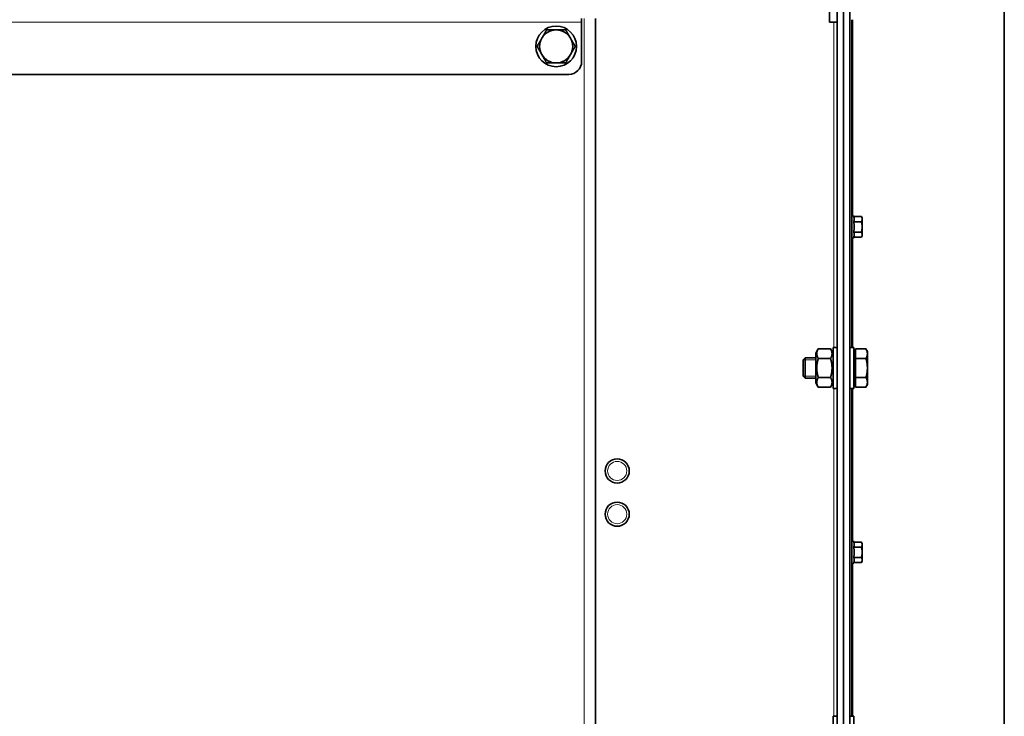
# Model space of a CAD drawing. Units: millimetres. Extents: x -3380 to 6132, y -5018 to 2418.
# Drawn here: x 623 to 1010, y -700 to -426 of the extents above; entities that cross this region are included whole.
import ezdxf

# ---------------------------------------------------------------- set-up
doc = ezdxf.new("R2010")
doc.units = ezdxf.units.MM
doc.layers.add('Widoczne (ISO)', color=10, linetype='Continuous', lineweight=35)
doc.layers.add('Widoczne wąskie (ISO)', color=3, linetype='Continuous', lineweight=9)

msp = doc.modelspace()

# ---------------------------------------------------------------- linework, layer by layer
at = {"layer": 'Widoczne (ISO)'}
for p, q in [((944.1, -1220.25), (944.1, -50.25)), ((946.6, -1220.25), (946.6, -50.25)), ((946.6, -54), (946.6, -1216.5)), ((949.1, -215.18), (949.1, -1216.5)), ((1009.85, -385.25), (1009.85, -885.25)), ((941.1, -426.75), (941.1, -421.75)), ((843.6, -426.75), (843.6, -425.25)), ((849.1, -425.25), (849.1, -845.25)), ((949.85, -425.75), (949.85, -554.75)), ((843.6, -442.25), (843.6, -426.75)), ((941.1, -426.75), (944.1, -426.75)), ((-145.4, -447.25), (838.6, -447.25)), ((949.85, -503.21), (949.85, -503.21)), ((950.65, -503.21), (950.64, -503.15)), ((950.65, -503.21), (953.64, -503.21)), ((953.95, -503.75), (953.64, -503.21)), ((949.85, -505.23), (949.85, -505.23)), ((950.65, -505.23), (953.64, -505.23)), ((953.95, -504.22), (953.95, -503.75)), ((953.95, -507.25), (953.95, -504.22)), ((953.95, -510.28), (953.95, -507.25)), ((949.85, -509.27), (949.85, -509.27)), ((950.65, -509.27), (953.64, -509.27)), ((953.95, -510.75), (953.64, -511.29)), ((953.95, -510.75), (953.95, -510.28)), ((949.85, -511.29), (949.85, -511.29)), ((950.65, -511.29), (950.64, -511.35)), ((950.65, -511.29), (953.64, -511.29)), ((935.7, -556.95), (936.68, -555.24)), ((935.7, -556.95), (935.7, -568.55)), ((936.68, -555.24), (941.52, -555.24)), ((942.5, -556.95), (941.52, -555.24)), ((942.5, -570.75), (942.5, -554.75)), ((944.1, -554.75), (942.5, -554.75)), ((949.1, -554.75), (950.7, -554.75)), ((950.7, -554.75), (950.7, -570.75)), ((951.3, -556.94), (950.7, -556.94)), ((951.3, -555.24), (955.42, -555.24)), ((951.3, -559), (951.3, -555.24)), ((956, -556.25), (955.42, -555.24)), ((956, -557.12), (956, -556.25)), ((956, -562.75), (956, -557.12)), ((930.7, -559.52), (931.47, -558.75)), ((930.7, -565.98), (930.7, -559.52)), ((931.47, -558.75), (931.47, -566.75)), ((935.7, -558.75), (931.47, -558.75)), ((936.68, -559), (941.52, -559)), ((951.3, -559), (955.42, -559)), ((951.3, -566.5), (951.3, -559)), ((956, -568.38), (956, -562.75)), ((930.7, -565.98), (931.47, -566.75)), ((935.7, -566.75), (931.47, -566.75)), ((935.7, -568.55), (936.68, -570.26)), ((936.68, -566.5), (941.52, -566.5)), ((942.5, -568.55), (941.52, -570.26)), ((951.3, -568.57), (950.7, -568.57)), ((951.3, -566.5), (955.42, -566.5)), ((951.3, -570.26), (951.3, -566.5)), ((956, -569.25), (955.42, -570.26)), ((956, -569.25), (956, -568.38)), ((936.68, -570.26), (941.52, -570.26)), ((944.1, -570.75), (942.5, -570.75)), ((949.1, -570.75), (950.7, -570.75)), ((949.85, -570.75), (949.85, -699.75)), ((951.3, -570.26), (955.42, -570.26)), ((949.85, -631.21), (949.85, -631.21)), ((950.65, -631.21), (950.64, -631.15)), ((950.65, -631.21), (953.64, -631.21)), ((953.95, -631.75), (953.64, -631.21)), ((949.85, -633.23), (949.85, -633.23)), ((950.65, -633.23), (953.64, -633.23)), ((953.95, -632.22), (953.95, -631.75)), ((953.95, -635.25), (953.95, -632.22)), ((949.85, -637.27), (949.85, -637.27)), ((950.65, -637.27), (953.64, -637.27)), ((953.95, -638.75), (953.64, -639.29)), ((953.95, -638.28), (953.95, -635.25)), ((953.95, -638.75), (953.95, -638.28)), ((949.85, -639.29), (949.85, -639.29)), ((950.65, -639.29), (950.64, -639.35)), ((950.65, -639.29), (953.64, -639.29)), ((942.5, -715.75), (942.5, -699.75)), ((944.1, -699.75), (942.5, -699.75)), ((949.1, -699.75), (950.7, -699.75)), ((950.7, -699.75), (950.7, -715.75))]:
    msp.add_line(p, q, dxfattribs=at)
for centre, radius in [((833.6, -436.25), 8), ((857.6, -603.25), 4.75), ((857.6, -620.25), 4.75)]:
    msp.add_circle(centre, radius, dxfattribs=at)
for centre, radius, start, end in [((833.6, -436.25), 6.5, 90, 150), ((833.6, -436.25), 6.5, 30, 90), ((833.6, -436.25), 6.5, 150, 210), ((833.6, -436.25), 6.5, 330, 30), ((833.6, -436.25), 6.5, 210, 270), ((833.6, -436.25), 6.5, 270, 330), ((838.6, -442.25), 5, 270, 0), ((950.25, -503.25), 0.4, 15, 174.0518), ((950.25, -511.25), 0.4, 185.9482, 345), ((950.25, -631.25), 0.4, 15, 174.0518), ((950.25, -639.25), 0.4, 185.9482, 345)]:
    msp.add_arc(centre, radius, start, end, dxfattribs=at)
for points, weights in [([(827.97, -433), (828.84, -431.49), (829.85, -429.75)], [1, 1.0379548493, 1]), ([(829.85, -429.75), (831.86, -429.75), (833.6, -429.75)], [1, 1.0379548493, 1]), ([(833.6, -429.75), (835.34, -429.75), (837.35, -429.75)], [1, 1.0379548493, 1]), ([(837.35, -429.75), (838.36, -431.49), (839.23, -433)], [1, 1.0379548493, 1]), ([(826.09, -436.25), (827.1, -434.51), (827.97, -433)], [1, 1.0379548493, 1]), ([(839.23, -433), (840.1, -434.51), (841.11, -436.25)], [1, 1.0379548493, 1]), ([(827.97, -439.5), (827.1, -437.99), (826.09, -436.25)], [1, 1.0379548493, 1]), ([(841.11, -436.25), (840.1, -437.99), (839.23, -439.5)], [1, 1.0379548493, 1]), ([(829.85, -442.75), (828.84, -441.01), (827.97, -439.5)], [1, 1.0379548493, 1]), ([(839.23, -439.5), (838.36, -441.01), (837.35, -442.75)], [1, 1.0379548493, 1]), ([(833.6, -442.75), (831.86, -442.75), (829.85, -442.75)], [1, 1.0379548493, 1]), ([(837.35, -442.75), (835.34, -442.75), (833.6, -442.75)], [1, 1.0379548493, 1]), ([(950.65, -505.23), (950.92, -504.22), (950.65, -503.21)], [1.00823127094, 1.16420519136, 1.00823127094]), ([(953.95, -504.22), (953.95, -503.75), (953.64, -503.21)], [1, 1.0379548493, 1]), ([(950.65, -509.27), (950.92, -507.25), (950.65, -505.23)], [1.00823127094, 1.16420519136, 1.00823127094]), ([(953.64, -505.23), (953.95, -504.69), (953.95, -504.22)], [1, 1.0379548493, 1]), ([(953.95, -507.25), (953.95, -506.31), (953.64, -505.23)], [1, 1.0379548493, 1]), ([(953.64, -509.27), (953.95, -508.19), (953.95, -507.25)], [1, 1.0379548493, 1]), ([(950.65, -511.29), (950.92, -510.28), (950.65, -509.27)], [1.00823127094, 1.16420519136, 1.00823127094]), ([(953.95, -510.28), (953.95, -509.81), (953.64, -509.27)], [1, 1.0379548493, 1]), ([(953.64, -511.29), (953.95, -510.75), (953.95, -510.28)], [1, 1.0379548493, 1]), ([(936.68, -555.24), (935.6, -557.12), (936.68, -559)], [1, 1.15470053838, 1]), ([(941.52, -559), (942.6, -557.12), (941.52, -555.24)], [1, 1.15470053838, 1]), ([(956, -557.12), (956, -556.25), (955.42, -555.24)], [1, 1.0379548493, 1]), ([(955.42, -559), (956, -557.99), (956, -557.12)], [1, 1.0379548493, 1]), ([(936.68, -559), (935.6, -562.75), (936.68, -566.5)], [1, 1.15470053838, 1]), ([(941.52, -566.5), (942.6, -562.75), (941.52, -559)], [1, 1.15470053838, 1]), ([(956, -562.75), (956, -561.01), (955.42, -559)], [1, 1.0379548493, 1]), ([(955.42, -566.5), (956, -564.49), (956, -562.75)], [1, 1.0379548493, 1]), ([(936.68, -566.5), (935.6, -568.38), (936.68, -570.26)], [1, 1.15470053838, 1]), ([(941.52, -570.26), (942.6, -568.38), (941.52, -566.5)], [1, 1.15470053838, 1]), ([(956, -568.38), (956, -567.51), (955.42, -566.5)], [1, 1.0379548493, 1]), ([(955.42, -570.26), (956, -569.25), (956, -568.38)], [1, 1.0379548493, 1]), ([(950.65, -633.23), (950.92, -632.22), (950.65, -631.21)], [1.00823127094, 1.16420519136, 1.00823127094]), ([(953.95, -632.22), (953.95, -631.75), (953.64, -631.21)], [1, 1.0379548493, 1]), ([(950.65, -637.27), (950.92, -635.25), (950.65, -633.23)], [1.00823127094, 1.16420519136, 1.00823127094]), ([(953.64, -633.23), (953.95, -632.69), (953.95, -632.22)], [1, 1.0379548493, 1]), ([(953.95, -635.25), (953.95, -634.31), (953.64, -633.23)], [1, 1.0379548493, 1]), ([(950.65, -639.29), (950.92, -638.28), (950.65, -637.27)], [1.00823127094, 1.16420519136, 1.00823127094]), ([(953.64, -637.27), (953.95, -636.19), (953.95, -635.25)], [1, 1.0379548493, 1]), ([(953.95, -638.28), (953.95, -637.81), (953.64, -637.27)], [1, 1.0379548493, 1]), ([(953.64, -639.29), (953.95, -638.75), (953.95, -638.28)], [1, 1.0379548493, 1])]:
    msp.add_rational_spline(points, weights, degree=2, dxfattribs=at)
for points in [[(949.85, -503.21), (949.85, -503.22), (949.85, -503.24), (949.85, -503.25)], [(949.85, -505.19), (949.85, -505.2), (949.85, -505.21), (949.85, -505.23)], [(949.85, -505.23), (949.85, -505.26), (949.85, -505.29), (949.85, -505.31)], [(949.85, -509.19), (949.85, -509.21), (949.85, -509.24), (949.85, -509.27)], [(949.85, -509.27), (949.85, -509.29), (949.85, -509.3), (949.85, -509.31)], [(949.85, -511.25), (949.85, -511.26), (949.85, -511.28), (949.85, -511.29)], [(949.85, -631.21), (949.85, -631.22), (949.85, -631.24), (949.85, -631.25)], [(949.85, -633.19), (949.85, -633.2), (949.85, -633.21), (949.85, -633.23)], [(949.85, -633.23), (949.85, -633.26), (949.85, -633.29), (949.85, -633.31)], [(949.85, -637.19), (949.85, -637.21), (949.85, -637.24), (949.85, -637.27)], [(949.85, -637.27), (949.85, -637.29), (949.85, -637.3), (949.85, -637.31)], [(949.85, -639.25), (949.85, -639.26), (949.85, -639.28), (949.85, -639.29)]]:
    msp.add_open_spline(points, degree=3, dxfattribs=at)
at = {"layer": 'Widoczne wąskie (ISO)'}
for p, q in [((844.6, -845.25), (844.6, -425.25)), ((950.23, -425.75), (950.23, -502.85)), ((843.6, -426.75), (-150.4, -426.75)), ((942.85, -554.75), (942.85, -426.75)), ((950.64, -503.15), (950.64, -511.35)), ((950.23, -511.65), (950.23, -554.75)), ((935.7, -559.49), (930.72, -559.49)), ((930.72, -566.01), (935.7, -566.01)), ((942.85, -699.75), (942.85, -570.75)), ((950.23, -570.75), (950.23, -630.85)), ((950.64, -631.15), (950.64, -639.35)), ((950.23, -639.65), (950.23, -699.75))]:
    msp.add_line(p, q, dxfattribs=at)
for centre in [(857.6, -603.25), (857.6, -620.25)]:
    msp.add_circle(centre, 3.76, dxfattribs=at)

doc.saveas('drawing.dxf')
